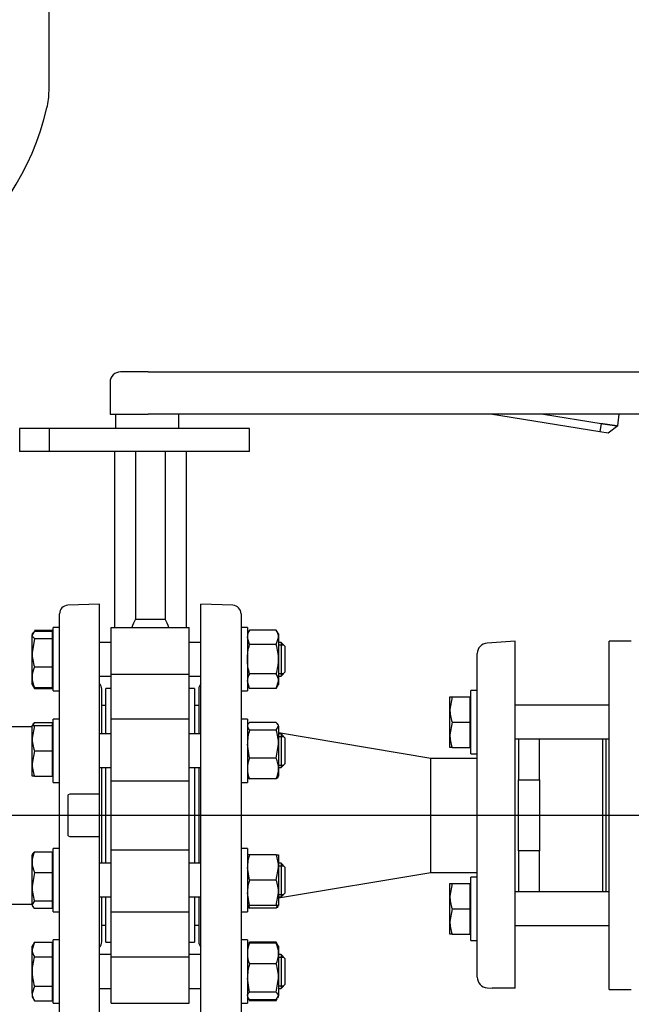
# Model space of a CAD drawing. Units: millimetres. Extents: x 10 to 411, y 10 to 287.
# Drawn here: x 62 to 88, y 38 to 80 of the extents above; entities that cross this region are included whole.
import ezdxf

# ---------------------------------------------------------------- set-up
doc = ezdxf.new("R2010")
doc.units = ezdxf.units.MM
doc.layers.add('Default', color=7, linetype='Continuous')
doc.layers.add('DV1_0', color=7, linetype='Continuous')
doc.styles.add('SEACAD_arial_ttf', font='AGENCYR.TTF')
doc.dimstyles.new('ISO', dxfattribs={"dimtxt": 3.5, "dimasz": 3.5, "dimexe": 1.75, "dimexo": 0, "dimgap": 1.75, "dimtad": 1, "dimlfac": 11.111111, "dimtxsty": 'SEACAD_arial_ttf', "dimblk1": '_SE_FILLED', "dimblk2": '_SE_FILLED', "dimsah": 1, "dimcen": 1.75, "dimadec": 0, "dimazin": 0, "dimtfac": 1, "dimtmove": 0, "dimatfit": 3, "dimfxl": 1, "dimtolj": 1, "dimarcsym": 0})

# ---------------------------------------------------------------- blocks, each defined once
blk = doc.blocks.new('SEANNOT_GROUP')
at = {"layer": 'Default', "color": 7}
blk.add_line((165.89, 46.491), (26.179, 46.491), dxfattribs=at)
blk = doc.blocks.new('SE')
at = {"layer": 'DV1_0', "color": 7}
for p, q in [((63.209, 77.37), (63.209, 91.985)), ((67.445, 65.391), (66.262, 65.391)), ((67.445, 65.391), (88.735, 65.391)), ((65.812, 64.941), (65.812, 63.591)), ((65.812, 63.591), (67.445, 63.591)), ((66.04, 63.591), (66.04, 62.983)), ((88.735, 63.591), (67.445, 63.591)), ((68.74, 62.983), (68.74, 63.591)), ((86.709, 62.837), (82.04, 63.591)), ((84.3, 63.591), (86.767, 63.193)), ((63.217, 62.983), (61.957, 62.983)), ((61.957, 62.983), (61.957, 61.993)), ((71.767, 62.983), (63.217, 62.983)), ((63.217, 62.983), (63.217, 61.993)), ((71.767, 61.993), (71.767, 62.983)), ((86.767, 63.193), (86.709, 62.837)), ((87.479, 63.089), (87.065, 62.78)), ((87.065, 62.78), (86.709, 62.837)), ((63.217, 61.993), (61.957, 61.993)), ((71.767, 61.993), (63.217, 61.993)), ((65.999, 61.993), (65.999, 54.493)), ((66.895, 61.993), (66.895, 54.855)), ((68.163, 61.993), (68.163, 54.855)), ((69.059, 61.993), (69.059, 54.493)), ((65.369, 55.491), (64.007, 55.443)), ((65.369, 47.391), (65.369, 55.491)), ((69.689, 37.536), (69.689, 55.491)), ((71.052, 55.443), (69.689, 55.491)), ((63.659, 37.898), (63.659, 55.083)), ((71.399, 55.083), (71.399, 37.898)), ((66.895, 54.855), (68.163, 54.855)), ((62.586, 54.347), (62.489, 54.186)), ((62.517, 54.271), (62.489, 54.223)), ((62.489, 54.223), (62.489, 54.186)), ((62.489, 53.422), (62.489, 54.186)), ((62.586, 54.39), (63.344, 54.39)), ((62.586, 54.347), (63.344, 54.347)), ((63.344, 54.39), (63.344, 54.347)), ((63.344, 54.347), (63.344, 54.025)), ((63.389, 54.155), (63.344, 54.155)), ((63.389, 51.793), (63.389, 54.493)), ((63.659, 54.493), (63.389, 54.493)), ((65.864, 54.493), (69.194, 54.493)), ((65.864, 52.511), (65.864, 54.493)), ((69.194, 52.511), (69.194, 54.493)), ((71.669, 54.493), (71.399, 54.493)), ((71.669, 54.493), (71.669, 51.793)), ((71.766, 54.39), (71.669, 54.223)), ((72.905, 54.39), (71.766, 54.39)), ((73.001, 54.223), (72.905, 54.39)), ((73.001, 54.223), (73.001, 54.078)), ((62.586, 54.025), (62.489, 53.422)), ((62.586, 54.025), (63.344, 54.025)), ((63.344, 54.025), (63.344, 52.82)), ((65.864, 53.863), (65.369, 53.863)), ((69.689, 53.863), (69.194, 53.863)), ((71.766, 53.766), (71.669, 54.078)), ((72.905, 53.766), (71.766, 53.766)), ((72.905, 53.766), (73.001, 54.078)), ((73.001, 54.078), (73.001, 53.143)), ((73.109, 53.863), (73.001, 53.863)), ((73.001, 53.752), (73.22, 53.752)), ((73.109, 53.863), (73.109, 52.423)), ((73.289, 53.683), (73.109, 53.863)), ((83.099, 53.916), (81.899, 53.835)), ((83.099, 39.131), (83.099, 53.916)), ((87.104, 39.066), (87.104, 53.916)), ((88.049, 53.916), (87.104, 53.916)), ((62.489, 52.379), (62.489, 53.422)), ((73.289, 52.603), (73.289, 53.683)), ((81.479, 51.71), (81.479, 53.386)), ((73.001, 53.143), (73.001, 52.207)), ((62.586, 52.82), (63.344, 52.82)), ((63.344, 52.82), (63.344, 51.938)), ((65.864, 52.511), (69.194, 52.511)), ((65.864, 50.596), (65.864, 52.511)), ((69.194, 50.596), (69.194, 52.511)), ((72.905, 52.519), (71.766, 52.519)), ((73.001, 52.533), (73.22, 52.533)), ((73.109, 52.423), (73.289, 52.603)), ((62.489, 52.063), (62.489, 52.379)), ((62.489, 52.063), (62.517, 52.015)), ((63.344, 52.131), (63.389, 52.131)), ((65.369, 52.423), (65.864, 52.423)), ((69.194, 52.423), (69.689, 52.423)), ((71.766, 51.896), (71.669, 52.207)), ((71.669, 52.063), (71.766, 51.896)), ((72.905, 51.896), (73.001, 52.207)), ((72.905, 51.896), (73.001, 52.063)), ((73.001, 52.423), (73.109, 52.423)), ((73.001, 52.207), (73.001, 52.063)), ((62.517, 52.015), (62.586, 51.896)), ((62.586, 51.938), (62.534, 52.025)), ((62.586, 51.938), (63.344, 51.938)), ((62.586, 51.896), (63.344, 51.896)), ((63.344, 51.938), (63.344, 51.896)), ((63.389, 51.793), (63.659, 51.793)), ((65.459, 49.966), (65.459, 51.874)), ((65.639, 49.966), (65.639, 51.891)), ((65.864, 51.891), (65.639, 51.891)), ((69.419, 51.891), (69.194, 51.891)), ((69.419, 51.891), (69.419, 49.966)), ((69.599, 51.874), (69.599, 49.966)), ((71.399, 51.793), (71.669, 51.793)), ((72.905, 51.896), (71.766, 51.896)), ((81.209, 49.118), (81.209, 51.818)), ((81.479, 51.818), (81.209, 51.818)), ((81.479, 50.468), (81.479, 51.818)), ((80.309, 51.008), (80.309, 51.548)), ((80.309, 51.548), (80.406, 51.548)), ((80.406, 51.548), (80.309, 51.008)), ((80.406, 51.548), (81.164, 51.548)), ((81.164, 51.548), (81.164, 50.468)), ((81.209, 51.48), (81.164, 51.48)), ((65.639, 51.171), (65.459, 51.171)), ((69.599, 51.171), (69.419, 51.171)), ((80.309, 49.928), (80.309, 51.008)), ((81.479, 41.985), (81.479, 50.997)), ((87.104, 51.188), (83.099, 51.188)), ((62.586, 50.451), (63.344, 50.451)), ((63.344, 50.451), (63.344, 50.326)), ((63.389, 47.896), (63.389, 50.596)), ((63.659, 50.596), (63.389, 50.596)), ((65.864, 47.956), (65.864, 50.596)), ((69.194, 50.596), (65.864, 50.596)), ((69.194, 47.956), (69.194, 50.596)), ((71.669, 50.596), (71.399, 50.596)), ((71.669, 50.596), (71.669, 47.896)), ((71.696, 50.372), (71.669, 50.326)), ((72.905, 50.451), (71.766, 50.451)), ((73.001, 50.326), (72.974, 50.372)), ((80.406, 50.468), (80.309, 49.928)), ((80.406, 50.468), (81.164, 50.468)), ((81.164, 50.468), (81.164, 49.388)), ((62.489, 50.271), (55.627, 50.271)), ((62.489, 49.786), (62.489, 50.326)), ((62.489, 50.326), (62.586, 50.326)), ((62.586, 50.326), (62.489, 49.786)), ((62.586, 50.326), (63.344, 50.326)), ((63.344, 50.326), (63.344, 49.246)), ((63.389, 50.271), (63.344, 50.271)), ((63.389, 50.258), (63.344, 50.258)), ((65.864, 49.966), (65.369, 49.966)), ((69.689, 49.966), (69.194, 49.966)), ((71.766, 50.128), (71.669, 50.289)), ((72.905, 50.128), (71.766, 50.128)), ((72.905, 50.128), (73.001, 50.289)), ((73.001, 50.289), (73.001, 50.326)), ((73.001, 50.289), (73.001, 49.526)), ((79.499, 48.921), (73.001, 50.004)), ((73.109, 49.966), (73.001, 49.966)), ((73.109, 49.966), (73.109, 48.526)), ((73.289, 49.786), (73.109, 49.966)), ((62.489, 48.706), (62.489, 49.786)), ((71.766, 48.923), (71.669, 49.526)), ((72.905, 48.923), (73.001, 49.526)), ((73.001, 49.856), (73.22, 49.856)), ((73.001, 49.526), (73.001, 48.482)), ((73.289, 48.706), (73.289, 49.786)), ((80.309, 49.388), (80.309, 49.928)), ((83.099, 49.748), (87.104, 49.748)), ((83.234, 49.748), (83.234, 48.001)), ((84.134, 48.001), (84.134, 49.748)), ((86.834, 43.233), (86.834, 49.748)), ((86.969, 43.233), (86.969, 49.748)), ((62.586, 49.246), (62.489, 48.706)), ((62.586, 49.246), (63.344, 49.246)), ((63.344, 49.246), (63.344, 48.166)), ((80.406, 49.388), (80.309, 49.388)), ((80.406, 49.388), (81.164, 49.388)), ((81.164, 49.456), (81.209, 49.456)), ((81.209, 49.118), (81.479, 49.118)), ((62.489, 48.166), (62.489, 48.706)), ((72.905, 48.923), (71.766, 48.923)), ((73.109, 48.526), (73.289, 48.706)), ((79.499, 44.061), (79.499, 48.921)), ((79.499, 44.061), (79.499, 48.921)), ((81.479, 48.921), (79.499, 48.921)), ((65.369, 48.526), (65.864, 48.526)), ((65.459, 44.455), (65.459, 48.526)), ((65.639, 44.455), (65.639, 48.526)), ((69.194, 48.526), (69.689, 48.526)), ((69.419, 48.526), (69.419, 44.455)), ((69.599, 48.526), (69.599, 44.455)), ((73.001, 48.637), (73.22, 48.637)), ((73.001, 48.526), (73.109, 48.526)), ((73.001, 48.482), (73.001, 48.166)), ((62.586, 48.166), (62.489, 48.166)), ((62.586, 48.166), (63.344, 48.166)), ((63.344, 48.234), (63.389, 48.234)), ((63.389, 47.896), (63.659, 47.896)), ((65.864, 47.956), (69.194, 47.956)), ((65.864, 45.026), (65.864, 47.956)), ((69.194, 45.026), (69.194, 47.956)), ((71.399, 47.896), (71.669, 47.896)), ((71.669, 48.166), (71.696, 48.12)), ((72.905, 48.042), (71.766, 48.042)), ((72.974, 48.12), (73.001, 48.166)), ((83.234, 48.001), (84.134, 48.001)), ((83.234, 44.98), (83.234, 48.001)), ((84.134, 48.001), (84.134, 46.491)), ((64.09, 47.391), (64.019, 47.366)), ((64.019, 45.616), (64.019, 47.366)), ((65.369, 47.391), (64.09, 47.391)), ((65.369, 45.591), (65.369, 47.391)), ((84.134, 46.491), (84.134, 44.98)), ((64.019, 45.616), (64.09, 45.591)), ((64.09, 45.591), (65.369, 45.591)), ((65.369, 37.491), (65.369, 45.591)), ((62.586, 44.94), (63.344, 44.94)), ((63.344, 44.94), (63.344, 44.058)), ((63.389, 42.385), (63.389, 45.085)), ((63.659, 45.085), (63.389, 45.085)), ((65.864, 45.026), (69.194, 45.026)), ((65.864, 42.385), (65.864, 45.026)), ((69.194, 42.385), (69.194, 45.026)), ((71.669, 45.085), (71.399, 45.085)), ((71.669, 45.085), (71.669, 42.385)), ((84.134, 44.98), (83.234, 44.98)), ((83.234, 44.98), (83.234, 43.233)), ((84.134, 43.233), (84.134, 44.98)), ((62.516, 44.862), (62.489, 44.815)), ((62.489, 44.499), (62.489, 44.815)), ((62.489, 43.456), (62.489, 44.499)), ((63.389, 44.748), (63.344, 44.748)), ((71.766, 44.815), (71.669, 44.815)), ((72.905, 44.815), (71.766, 44.815)), ((72.905, 44.815), (73.001, 44.815)), ((73.001, 44.815), (73.001, 44.275)), ((62.586, 44.058), (62.489, 43.456)), ((62.586, 44.058), (63.344, 44.058)), ((63.344, 44.058), (63.344, 42.854)), ((65.864, 44.455), (65.369, 44.455)), ((69.689, 44.455), (69.194, 44.455)), ((71.766, 43.735), (71.669, 44.275)), ((72.905, 43.735), (73.001, 44.275)), ((73.109, 44.455), (73.001, 44.455)), ((73.001, 44.345), (73.22, 44.345)), ((73.001, 44.275), (73.001, 43.195)), ((73.001, 42.978), (79.499, 44.061)), ((73.109, 44.455), (73.109, 43.015)), ((73.289, 44.275), (73.109, 44.455)), ((73.289, 43.195), (73.289, 44.275)), ((79.499, 44.061), (81.479, 44.061)), ((72.905, 43.735), (71.766, 43.735)), ((81.209, 41.163), (81.209, 43.863)), ((81.479, 43.863), (81.209, 43.863)), ((62.489, 42.692), (62.489, 43.456)), ((80.309, 43.053), (80.309, 43.593)), ((80.309, 43.593), (80.406, 43.593)), ((80.406, 43.593), (80.309, 43.053)), ((80.406, 43.593), (81.164, 43.593)), ((81.164, 43.593), (81.164, 42.513)), ((81.209, 43.525), (81.164, 43.525)), ((87.104, 43.233), (83.099, 43.233)), ((62.586, 42.854), (62.489, 42.692)), ((62.586, 42.854), (63.344, 42.854)), ((63.344, 42.854), (63.344, 42.531)), ((65.369, 43.015), (65.864, 43.015)), ((65.459, 41.108), (65.459, 43.015)), ((65.639, 41.091), (65.639, 43.015)), ((69.194, 43.015), (69.689, 43.015)), ((69.419, 43.015), (69.419, 41.091)), ((69.599, 43.015), (69.599, 41.108)), ((71.766, 42.655), (71.669, 43.195)), ((72.905, 42.655), (73.001, 43.195)), ((73.001, 43.195), (73.001, 42.655)), ((73.001, 43.126), (73.22, 43.126)), ((73.001, 43.015), (73.109, 43.015)), ((73.109, 43.015), (73.289, 43.195)), ((80.309, 41.973), (80.309, 43.053)), ((55.627, 42.711), (62.489, 42.711)), ((62.489, 42.692), (62.489, 42.655)), ((62.489, 42.655), (62.516, 42.609)), ((62.586, 42.531), (63.344, 42.531)), ((63.344, 42.723), (63.389, 42.723)), ((63.344, 42.711), (63.389, 42.711)), ((63.389, 42.385), (63.659, 42.385)), ((65.864, 40.47), (65.864, 42.385)), ((65.864, 42.385), (69.194, 42.385)), ((69.194, 40.47), (69.194, 42.385)), ((71.399, 42.385), (71.669, 42.385)), ((71.669, 42.655), (71.766, 42.655)), ((72.905, 42.655), (71.766, 42.655)), ((72.905, 42.531), (71.766, 42.531)), ((73.001, 42.655), (72.905, 42.655)), ((80.406, 42.513), (80.309, 41.973)), ((80.406, 42.513), (81.164, 42.513)), ((81.164, 42.513), (81.164, 41.433)), ((81.479, 41.163), (81.479, 42.513)), ((80.309, 41.433), (80.309, 41.973)), ((65.459, 41.811), (65.639, 41.811)), ((69.419, 41.811), (69.599, 41.811)), ((83.099, 41.793), (87.104, 41.793)), ((63.389, 38.489), (63.389, 41.189)), ((63.659, 41.189), (63.389, 41.189)), ((71.669, 41.189), (71.399, 41.189)), ((71.669, 41.189), (71.669, 38.489)), ((80.406, 41.433), (80.309, 41.433)), ((80.406, 41.433), (81.164, 41.433)), ((81.164, 41.501), (81.209, 41.501)), ((81.209, 41.163), (81.479, 41.163)), ((81.479, 39.595), (81.479, 41.271)), ((62.586, 41.086), (62.489, 40.774)), ((62.586, 41.086), (62.489, 40.919)), ((62.489, 40.774), (62.489, 40.919)), ((62.489, 39.839), (62.489, 40.774)), ((62.586, 41.086), (63.344, 41.086)), ((63.344, 41.086), (63.344, 40.462)), ((63.389, 40.851), (63.344, 40.851)), ((65.639, 41.091), (65.864, 41.091)), ((69.194, 41.091), (69.419, 41.091)), ((71.697, 40.967), (71.669, 40.919)), ((71.766, 41.043), (71.714, 40.957)), ((71.766, 41.086), (71.722, 41.011)), ((72.905, 41.086), (71.766, 41.086)), ((72.905, 41.043), (71.766, 41.043)), ((72.948, 41.011), (72.905, 41.086)), ((72.905, 41.043), (72.956, 40.957)), ((73.001, 40.919), (72.974, 40.967)), ((73.001, 40.919), (73.001, 40.603)), ((62.586, 40.462), (63.344, 40.462)), ((63.344, 40.462), (63.344, 39.215)), ((65.864, 40.559), (65.369, 40.559)), ((65.864, 40.47), (69.194, 40.47)), ((65.864, 38.489), (65.864, 40.47)), ((69.689, 40.559), (69.194, 40.559)), ((69.194, 38.489), (69.194, 40.47)), ((73.001, 40.603), (73.001, 39.559)), ((73.109, 40.559), (73.001, 40.559)), ((73.001, 40.448), (73.22, 40.448)), ((73.109, 40.559), (73.109, 39.119)), ((73.289, 40.379), (73.109, 40.559)), ((73.289, 39.299), (73.289, 40.379)), ((72.905, 40.162), (71.766, 40.162)), ((62.489, 38.904), (62.489, 39.839)), ((71.766, 38.957), (71.669, 39.559)), ((72.905, 38.957), (73.001, 39.559)), ((73.001, 39.559), (73.001, 38.796)), ((62.586, 39.215), (62.489, 38.904)), ((62.586, 39.215), (63.344, 39.215)), ((63.344, 39.215), (63.344, 38.592)), ((65.369, 39.119), (65.864, 39.119)), ((69.194, 39.119), (69.689, 39.119)), ((73.001, 39.229), (73.22, 39.229)), ((73.001, 39.119), (73.109, 39.119)), ((73.109, 39.119), (73.289, 39.299)), ((81.899, 39.146), (82.12, 39.131)), ((83.099, 39.131), (82.12, 39.131)), ((87.104, 39.066), (88.049, 39.066)), ((62.489, 38.904), (62.489, 38.759)), ((62.489, 38.759), (62.586, 38.592)), ((63.344, 38.827), (63.389, 38.827)), ((71.669, 38.759), (71.697, 38.711)), ((71.766, 38.634), (71.714, 38.721)), ((71.722, 38.667), (71.766, 38.592)), ((72.905, 38.957), (71.766, 38.957)), ((72.905, 38.634), (71.766, 38.634)), ((72.905, 38.634), (73.001, 38.796)), ((72.905, 38.592), (72.948, 38.667)), ((72.974, 38.711), (73.001, 38.759)), ((73.001, 38.759), (73.001, 38.796)), ((62.586, 38.592), (63.344, 38.592)), ((63.389, 38.489), (63.659, 38.489)), ((65.864, 38.489), (69.194, 38.489)), ((71.399, 38.489), (71.669, 38.489)), ((72.905, 38.592), (71.766, 38.592))]:
    blk.add_line(p, q, dxfattribs=at)
for centre, radius, start, end in [((60.059, 77.37), 3.15, 346.5294, 0), ((51.605, 79.395), 11.843, 270, 346.5294), ((66.262, 64.941), 0.45, 90, 180), ((75.881, 64.585), 11.694, 352.6521, 355.1248), ((64.019, 55.083), 0.36, 92, 180), ((71.039, 55.083), 0.36, 0, 88), ((68.465, 53.974), 1.8, 150.7007, 163.2581), ((66.593, 53.974), 1.8, 16.7419, 29.2993), ((72.278, 54.06), 0.61, 147.28, 178.3358), ((72.392, 54.06), 0.61, 1.6642, 32.72), ((81.929, 53.386), 0.45, 93.8287, 180), ((64.542, 53.442), 2.053, 180.5552, 197.643), ((63.627, 52.361), 1.138, 156.2221, 179.0965), ((72.278, 52.19), 0.61, 147.28, 178.3358), ((72.392, 52.19), 0.61, 1.6642, 32.72), ((63.645, 52.401), 1.156, 181.0868, 203.5946), ((65.099, 51.874), 0.36, 0, 41.4096), ((69.959, 51.874), 0.36, 138.5904, 180), ((81.975, 51.027), 1.666, 180.6528, 199.6034), ((63.627, 49.992), 1.138, 156.2221, 162.8159), ((73.722, 49.506), 2.053, 162.357, 179.4448), ((70.948, 49.506), 2.053, 0.5552, 17.643), ((64.155, 49.805), 1.666, 180.6528, 199.6034), ((81.975, 49.947), 1.666, 180.6528, 199.6034), ((64.155, 48.725), 1.666, 180.6528, 199.6034), ((72.825, 48.461), 1.156, 156.4054, 178.9132), ((71.845, 48.461), 1.156, 1.0868, 23.5946), ((72.807, 48.5), 1.138, 180.9035, 203.7779), ((71.863, 48.5), 1.138, 336.2221, 359.0965), ((63.645, 44.477), 1.156, 156.4054, 178.9132), ((63.627, 44.517), 1.138, 180.9035, 203.7779), ((73.335, 44.256), 1.666, 160.3966, 179.3472), ((71.335, 44.256), 1.666, 0.6528, 19.6034), ((73.335, 43.176), 1.666, 160.3966, 179.3472), ((71.335, 43.176), 1.666, 0.6528, 19.6034), ((64.542, 43.476), 2.053, 180.5552, 197.643), ((81.975, 43.072), 1.666, 180.6528, 199.6034), ((72.825, 42.994), 1.156, 197.039, 203.5946), ((71.845, 42.994), 1.156, 336.4054, 342.961), ((81.975, 41.992), 1.666, 180.6528, 199.6034), ((63.098, 40.792), 0.61, 181.6642, 212.72), ((65.099, 41.108), 0.36, 318.5904, 0), ((69.959, 41.108), 0.36, 180, 221.4096), ((72.807, 40.585), 1.138, 156.2221, 179.0965), ((71.863, 40.585), 1.138, 0.9035, 23.7779), ((72.825, 40.624), 1.156, 181.0868, 203.5946), ((71.845, 40.624), 1.156, 336.4054, 358.9132), ((73.722, 39.539), 2.053, 162.357, 179.4448), ((70.948, 39.539), 2.053, 0.5552, 17.643), ((81.929, 39.595), 0.45, 180, 266.1713), ((63.098, 38.921), 0.61, 181.6642, 212.72)]:
    blk.add_arc(centre, radius, start, end, dxfattribs=at)
for points, knots in [([(86.767, 63.193), (86.775, 63.192), (86.791, 63.189), (86.814, 63.186), (86.838, 63.182), (86.861, 63.179), (86.884, 63.176), (86.906, 63.173), (86.929, 63.169), (86.951, 63.166), (86.972, 63.163), (86.994, 63.16), (87.015, 63.157), (87.035, 63.154), (87.055, 63.151), (87.075, 63.148), (87.094, 63.145), (87.113, 63.143), (87.132, 63.14), (87.15, 63.137), (87.167, 63.135), (87.184, 63.132), (87.201, 63.13), (87.217, 63.128), (87.232, 63.125), (87.248, 63.123), (87.262, 63.121), (87.276, 63.119), (87.29, 63.117), (87.303, 63.115), (87.315, 63.113), (87.327, 63.112), (87.339, 63.11), (87.35, 63.108), (87.361, 63.107), (87.371, 63.105), (87.38, 63.104), (87.389, 63.103), (87.398, 63.101), (87.406, 63.1), (87.414, 63.099), (87.421, 63.098), (87.428, 63.097), (87.434, 63.096), (87.44, 63.095), (87.445, 63.094), (87.45, 63.094), (87.455, 63.093), (87.459, 63.092), (87.463, 63.092), (87.466, 63.091), (87.469, 63.091), (87.472, 63.09), (87.474, 63.09), (87.476, 63.09), (87.477, 63.09), (87.478, 63.089), (87.479, 63.089), (87.479, 63.089), (87.479, 63.089), (87.479, 63.089)], [0, 0, 0, 0, 0.021253, 0.042365, 0.063337, 0.084167, 0.104857, 0.125406, 0.145815, 0.166082, 0.186209, 0.206195, 0.22604, 0.245745, 0.265309, 0.284732, 0.304014, 0.323156, 0.342156, 0.361016, 0.379736, 0.398314, 0.416752, 0.435049, 0.453205, 0.47122, 0.489095, 0.506829, 0.524422, 0.541875, 0.559186, 0.576357, 0.593387, 0.610277, 0.627025, 0.643633, 0.6601, 0.676426, 0.692612, 0.708657, 0.724561, 0.740324, 0.755947, 0.771429, 0.78677, 0.801971, 0.81703, 0.831949, 0.846727, 0.861365, 0.875862, 0.890218, 0.904433, 0.918508, 0.932441, 0.946235, 0.959887, 0.973399, 0.98677, 1, 1, 1, 1]), ([(62.489, 54.186), (62.489, 54.172), (62.491, 54.158), (62.5, 54.131), (62.507, 54.118), (62.532, 54.077), (62.556, 54.051), (62.586, 54.025)], [0, 0, 0, 0, 0.25, 0.25, 0.5, 0.5, 1, 1, 1, 1]), ([(71.669, 53.143), (71.669, 53.248), (71.678, 53.353), (71.712, 53.561), (71.736, 53.665), (71.766, 53.766)], [0, 0, 0, 0, 0.5, 0.5, 1, 1, 1, 1]), ([(73.001, 53.143), (73.001, 53.248), (72.992, 53.353), (72.959, 53.561), (72.934, 53.665), (72.905, 53.766)], [0, 0, 0, 0, 0.5, 0.5, 1, 1, 1, 1]), ([(71.766, 52.519), (71.737, 52.62), (71.712, 52.722), (71.687, 52.878), (71.68, 52.931), (71.671, 53.037), (71.669, 53.09), (71.669, 53.143)], [0, 0, 0, 0, 0.5, 0.5, 0.75, 0.75, 1, 1, 1, 1]), ([(72.905, 52.519), (72.934, 52.62), (72.958, 52.722), (72.983, 52.878), (72.99, 52.931), (72.999, 53.037), (73.001, 53.09), (73.001, 53.143)], [0, 0, 0, 0, 0.5, 0.5, 0.75, 0.75, 1, 1, 1, 1]), ([(62.512, 50.365), (62.513, 50.367), (62.514, 50.369), (62.532, 50.398), (62.556, 50.424), (62.586, 50.451)], [0.4624535, 0.4624535, 0.4624535, 0.4624535, 0.5, 0.5, 1, 1, 1, 1]), ([(71.692, 50.365), (71.693, 50.367), (71.694, 50.369), (71.712, 50.398), (71.736, 50.424), (71.766, 50.451)], [0.4624535, 0.4624535, 0.4624535, 0.4624535, 0.5, 0.5, 1, 1, 1, 1]), ([(73.001, 50.289), (73.001, 50.303), (72.999, 50.317), (72.99, 50.344), (72.984, 50.357), (72.958, 50.398), (72.934, 50.424), (72.905, 50.451)], [0, 0, 0, 0, 0.25, 0.25, 0.5, 0.5, 1, 1, 1, 1]), ([(71.692, 48.127), (71.693, 48.125), (71.694, 48.123), (71.712, 48.094), (71.736, 48.068), (71.766, 48.042)], [0.4624535, 0.4624535, 0.4624535, 0.4624535, 0.5, 0.5, 1, 1, 1, 1]), ([(72.979, 48.127), (72.978, 48.125), (72.976, 48.123), (72.958, 48.094), (72.934, 48.068), (72.905, 48.042)], [0.4624535, 0.4624535, 0.4624535, 0.4624535, 0.5, 0.5, 1, 1, 1, 1]), ([(62.512, 44.854), (62.513, 44.856), (62.514, 44.858), (62.532, 44.887), (62.556, 44.914), (62.586, 44.94)], [0.4624535, 0.4624535, 0.4624535, 0.4624535, 0.5, 0.5, 1, 1, 1, 1]), ([(62.489, 42.692), (62.489, 42.679), (62.491, 42.665), (62.5, 42.638), (62.507, 42.624), (62.532, 42.584), (62.556, 42.557), (62.586, 42.531)], [0, 0, 0, 0, 0.25, 0.25, 0.5, 0.5, 1, 1, 1, 1]), ([(71.692, 42.617), (71.693, 42.615), (71.694, 42.613), (71.712, 42.584), (71.736, 42.557), (71.766, 42.531)], [0.4624535, 0.4624535, 0.4624535, 0.4624535, 0.5, 0.5, 1, 1, 1, 1]), ([(72.979, 42.617), (72.978, 42.615), (72.976, 42.613), (72.958, 42.584), (72.934, 42.557), (72.905, 42.531)], [0.4624535, 0.4624535, 0.4624535, 0.4624535, 0.5, 0.5, 1, 1, 1, 1]), ([(62.586, 40.462), (62.556, 40.361), (62.532, 40.257), (62.498, 40.049), (62.489, 39.944), (62.489, 39.839)], [0, 0, 0, 0, 0.5, 0.5, 1, 1, 1, 1]), ([(62.489, 39.839), (62.489, 39.786), (62.491, 39.733), (62.5, 39.627), (62.507, 39.574), (62.532, 39.418), (62.557, 39.316), (62.586, 39.215)], [0, 0, 0, 0, 0.25, 0.25, 0.5, 0.5, 1, 1, 1, 1]), ([(71.669, 38.796), (71.669, 38.809), (71.671, 38.823), (71.68, 38.85), (71.687, 38.864), (71.712, 38.904), (71.736, 38.931), (71.766, 38.957)], [0, 0, 0, 0, 0.25, 0.25, 0.5, 0.5, 1, 1, 1, 1]), ([(73.001, 38.796), (73.001, 38.809), (72.999, 38.823), (72.99, 38.85), (72.984, 38.864), (72.958, 38.904), (72.934, 38.931), (72.905, 38.957)], [0, 0, 0, 0, 0.25, 0.25, 0.5, 0.5, 1, 1, 1, 1])]:
    blk.add_open_spline(points, degree=3, knots=knots, dxfattribs=at)
blk = doc.blocks.new('_SE_FILLED')
at = {"color": 0}
blk.add_line((0, 0), (-1, 0), dxfattribs=at)
blk.add_solid([(0, 0), (-1, -0.1665), (-1, 0.1665), (0, 0)], dxfattribs=at)
blk = doc.blocks.new('*D37')
at = {"layer": 'Default', "color": 0, "lineweight": -2, "transparency": 16777216}
for p, q in [((87.059, 149.991), (87.059, 87.491)), ((35.887, 28.491), (35.887, 90.991)), ((35.887, 89.241), (10.862, 89.241)), ((83.559, 89.241), (39.387, 89.241))]:
    blk.add_line(p, q, dxfattribs=at)
at = {"layer": 'Defpoints', "color": 0, "transparency": 16777216}
for p in [(87.059, 149.991), (35.887, 89.241), (35.887, 28.491)]:
    blk.add_point(p, dxfattribs=at)
at = {"layer": 'Default', "color": 0, "lineweight": -2, "transparency": 16777216, "xscale": 3.5, "yscale": 3.5, "zscale": 3.5, "rotation": 180}
blk.add_blockref('_SE_FILLED', (35.887, 89.241), dxfattribs=at)
at = {"layer": 'Default', "color": 0, "lineweight": -2, "transparency": 16777216, "xscale": 3.5, "yscale": 3.5, "zscale": 3.5}
blk.add_blockref('_SE_FILLED', (87.059, 89.241), dxfattribs=at)
at = {"layer": 'Default', "color": 0, "transparency": 16777216, "insert": (17.53, 92.865), "char_height": 3.5, "attachment_point": 5, "style": 'SEACAD_arial_ttf'}
blk.add_mtext('\\A1;\\A1;568,58', dxfattribs=at)
blk = doc.blocks.new('*D38')
at = {"layer": 'Default', "color": 0, "lineweight": -2, "transparency": 16777216}
for p, q in [((47.459, 46.491), (47.459, 14.047)), ((149.744, 46.491), (149.744, 14.047)), ((50.959, 15.797), (146.244, 15.797))]:
    blk.add_line(p, q, dxfattribs=at)
at = {"layer": 'Defpoints', "color": 0, "transparency": 16777216}
for p in [(47.459, 46.491), (149.744, 46.491), (149.744, 15.797)]:
    blk.add_point(p, dxfattribs=at)
at = {"layer": 'Default', "color": 0, "lineweight": -2, "transparency": 16777216, "xscale": 3.5, "yscale": 3.5, "zscale": 3.5, "rotation": 180}
blk.add_blockref('_SE_FILLED', (47.459, 15.797), dxfattribs=at)
at = {"layer": 'Default', "color": 0, "lineweight": -2, "transparency": 16777216, "xscale": 3.5, "yscale": 3.5, "zscale": 3.5}
blk.add_blockref('_SE_FILLED', (149.744, 15.797), dxfattribs=at)
at = {"layer": 'Default', "color": 0, "transparency": 16777216, "insert": (98.602, 19.297), "char_height": 3.5, "attachment_point": 5, "style": 'SEACAD_arial_ttf'}
blk.add_mtext('\\A1;\\A1;1137', dxfattribs=at)

msp = doc.modelspace()

# ---------------------------------------------------------------- block references
at = {"layer": 'Default'}
for name in ['SE', 'SEANNOT_GROUP']:
    msp.add_blockref(name, (0, 0), dxfattribs=at)

# ---------------------------------------------------------------- dimensions: what is measured, and where the dimension line sits
at = {"layer": 'Default', "color": 7}
dim = msp.add_linear_dim(base=(35.88662, 89.24079), p1=(87.05922, 149.99079), p2=(35.88662, 28.49079), text='\\A1;<>', dimstyle='ISO', dxfattribs=at)
dim.commit()
dim.dimension.update_dxf_attribs({"geometry": '*D37', "text_midpoint": (17.53032, 89.24079), "dimtype": 160})
dim = msp.add_linear_dim(base=(149.7442158469, 15.7970103014), p1=(47.4592158469, 46.4907909322), p2=(149.7442158469, 46.4907909322), angle=0, text='\\A1;<>', dimstyle='ISO', override={"dimdec": 0, "dimtdec": 0}, dxfattribs=at)
dim.commit()
dim.dimension.update_dxf_attribs({"geometry": '*D38', "text_midpoint": (98.6017146977, 15.7970103014), "dimtype": 161})

doc.saveas('drawing.dxf')
